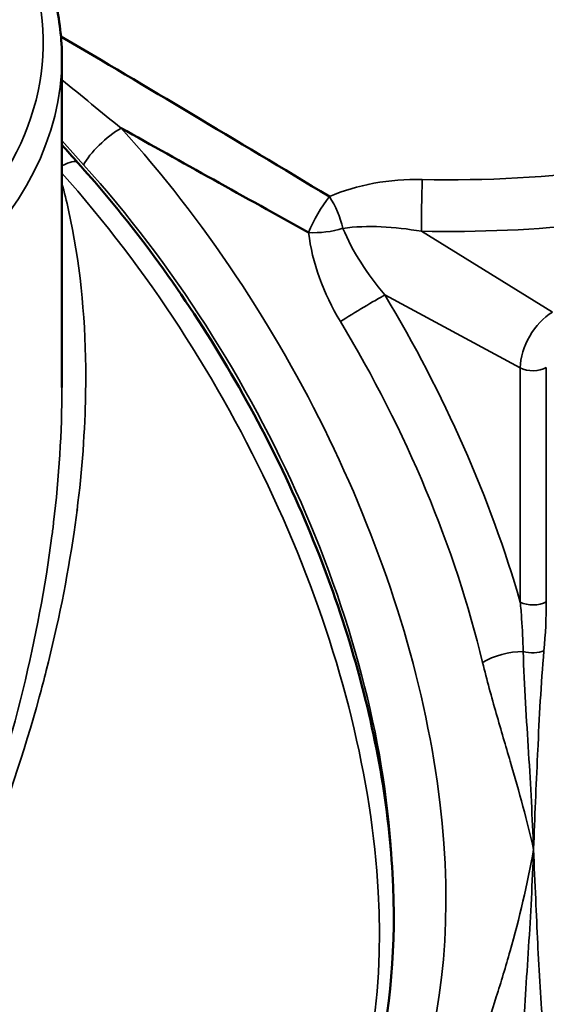
# Model space of a CAD drawing. Units: millimetres. Extents: x 84 to 740, y 54 to 550.
# Drawn here: x 666 to 694, y 224 to 277 of the extents above; entities that cross this region are included whole.
import ezdxf

# ---------------------------------------------------------------- set-up
doc = ezdxf.new("R2010")
doc.units = ezdxf.units.MM
doc.header["$LTSCALE"] = 2
doc.layers.add('Sichtbar (ISO)', color=7, linetype='Continuous', lineweight=50)
doc.layers.add('Sichtbar schmal (ISO)', color=7, linetype='Continuous', lineweight=35)

msp = doc.modelspace()

# ---------------------------------------------------------------- linework, layer by layer
at = {"layer": 'Sichtbar (ISO)'}
for p, q in [((668.097, 257.247), (668.097, 274.811)), ((669.366, 257.43), (669.366, 257.43)), ((690.896, 241.188), (690.896, 241.188))]:
    msp.add_line(p, q, dxfattribs=at)
for centre, major_axis, ratio, start_param, end_param in [((687.166, 263.38), (41.997, -25.416), 0.020126, 1.697563, 2.05561), ((687.166, 263.38), (-43.009, 23.663), 0.020126, 1.202919, 1.44403), ((667.455, 267.897), (1.485, 1.339), 0.282865, 6.283185, 6.283302), ((653.013, 243.662), (-15, 25.981), 0.57735, 4.650981, 4.651034), ((651.165, 242.595), (-14.65, 25.375), 0.57735, 4.598054, 4.598105), ((651.165, 242.595), (-14.651, 25.375), 0.57735, 4.532058, 4.532059)]:
    msp.add_ellipse(centre, major_axis=major_axis, ratio=ratio, start_param=start_param, end_param=end_param, dxfattribs=at)
for points, knots in [([(668.097, 274.811), (668.097, 275.837), (667.977, 276.862), (667.501, 278.886), (667.146, 279.885), (666.212, 281.834), (665.634, 282.785), (664.271, 284.622), (663.486, 285.509), (661.726, 287.206), (660.752, 288.016), (659.691, 288.781)], [3.9269908, 3.9269908, 3.9269908, 3.9269908, 4.0618777, 4.0618777, 4.1967646, 4.1967646, 4.3316514, 4.3316514, 4.4665383, 4.4665383, 4.6014252, 4.6014252, 4.6014252, 4.6014252]), ([(674.499, 208.07), (676.924, 209.021), (679.063, 210.578), (682.522, 214.706), (683.825, 217.29), (685.553, 223.341), (685.916, 226.86), (685.616, 234.417), (684.935, 238.463), (682.609, 246.626), (680.968, 250.742), (676.901, 258.642), (674.478, 262.425), (670.864, 267.028), (669.915, 268.155), (668.941, 269.237)], [2.269263, 2.269263, 2.269263, 2.269263, 2.563768, 2.563768, 2.865691, 2.865691, 3.188475, 3.188475, 3.516649, 3.516649, 3.843705, 3.843705, 4.169856, 4.169856, 4.280762, 4.280762, 4.280762, 4.280762])]:
    msp.add_open_spline(points, degree=3, knots=knots, dxfattribs=at)
for points in [[(668.097, 270.191), (668.377, 269.869), (668.657, 269.55), (668.941, 269.237)], [(669.077, 252.23), (669.078, 252.229), (669.078, 252.229), (669.078, 252.228)]]:
    msp.add_open_spline(points, degree=3, dxfattribs=at)
at = {"layer": 'Sichtbar schmal (ISO)'}
for p, q in [((694.262, 261.262), (687.276, 265.577)), ((692.549, 258.294), (685.319, 262.187)), ((692.549, 245.8), (692.549, 258.294)), ((693.938, 258.308), (693.938, 245.814))]:
    msp.add_line(p, q, dxfattribs=at)
for centre, major_axis, ratio, start_param, end_param in [((630.597, 275.628), (36.5, 0), 0.57735, 4.0368, 6.95762), ((630.597, 274.811), (37.5, 0), 0.57735, 4.033861, 6.283185), ((670.665, 269.938), (1.484, 1.341), 0.284341, 0.924533, 2.495329), ((658.882, 247.05), (21, -36.373), 0.57735, 0, 1.926584), ((687.166, 293.474), (41.992, -1.381), 0.598056, 4.735676, 5.220161), ((667.455, 267.897), (1.485, 1.339), 0.282865, 0.000117, 0.888919), ((657.467, 246.234), (-20, 34.641), 0.57735, 3.980952, 5.068087), ((655.527, 245.114), (20.862, -36.134), 0.57735, 6.196254, 8.199257), ((687.325, 267.18), (-0.036, -2), 0.017152, 4.097108, 5.643135), ((682.135, 266.285), (1, 1.732), 0.225517, 0.983768, 2.157825), ((682.135, 266.285), (0.763, -1.849), 0.371415, 1.121076, 2.078967), ((687.117, 291.87), (-43.992, 1.379), 0.597134, 1.593127, 2.010117), ((682.135, 266.285), (1.983, 0.264), 0.371415, 4.204218, 5.162109), ((683.955, 261.342), (1.714, 1.031), 0.017152, 0.64005, 2.186077), ((662.468, 249.178), (-23.19, 37.409), 0.597134, 4.273068, 4.690058), ((694.262, 259.283), (1.211, 2.098), 0.57735, 0.785398, 2.356194), ((661.104, 248.333), (22.192, -35.675), 0.598056, 1.063024, 1.54751), ((693.231, 258.717), (1, 0), 0.57735, 3.961897, 5.497787), ((693.231, 246.222), (1, 0), 0.57735, 3.961897, 5.497787), ((691.891, 242.282), (1.945, 0.465), 0.388781, 1.050822, 2.242557), ((693.105, 243.614), (0.996, -0.088), 0.512704, 4.339488, 5.545659)]:
    msp.add_ellipse(centre, major_axis=major_axis, ratio=ratio, start_param=start_param, end_param=end_param, dxfattribs=at)
for points in [[(668.097, 273.654), (669.143, 272.798), (670.194, 271.936), (671.253, 271.083)], [(669.251, 269.122), (668.864, 269.55), (668.479, 269.983), (668.097, 270.42)], [(682.364, 267.432), (683.847, 268.078), (685.572, 268.368), (687.318, 268.335)], [(687.276, 265.577), (685.829, 265.832), (684.403, 265.912), (683.085, 265.736)], [(682.951, 260.771), (682.048, 262.268), (681.438, 263.907), (681.256, 265.513)], [(683.085, 265.736), (683.592, 264.508), (684.374, 263.312), (685.319, 262.187)], [(693.938, 245.814), (693.938, 244.967), (693.89, 244.092), (693.812, 243.205)]]:
    msp.add_open_spline(points, degree=3, dxfattribs=at)
for points, knots in [([(668.097, 268.132), (668.225, 267.659), (668.343, 267.181), (668.45, 266.697), (669.053, 263.982), (669.332, 261.183), (669.364, 258.31), (669.373, 257.495), (669.361, 256.673), (669.33, 255.846), (669.252, 253.748), (669.049, 251.628), (668.742, 249.525), (668.384, 247.063), (667.884, 244.607), (667.26, 242.152), (667.139, 241.676), (667.013, 241.199), (666.883, 240.723), (666.08, 237.791), (665.102, 234.862), (664.004, 231.993), (663.577, 230.878), (663.129, 229.769), (662.667, 228.665), (662.206, 227.564), (661.73, 226.467), (661.245, 225.371), (660.967, 224.744), (660.688, 224.116), (660.408, 223.488), (660.2, 223.02), (659.989, 222.551), (659.78, 222.082), (659.536, 221.532), (659.295, 220.98), (659.065, 220.427), (658.902, 220.036), (658.745, 219.644), (658.597, 219.254), (658.536, 219.092), (658.477, 218.931), (658.419, 218.77), (658.227, 218.231), (658.056, 217.683), (657.939, 217.15), (657.936, 217.137), (657.933, 217.124), (657.93, 217.111), (657.915, 217.042), (657.902, 216.975), (657.889, 216.907), (657.845, 216.671), (657.813, 216.439), (657.794, 216.213), (657.784, 216.1), (657.778, 215.988), (657.775, 215.878), (657.773, 215.769), (657.774, 215.661), (657.779, 215.555), (657.785, 215.441), (657.795, 215.33), (657.809, 215.223), (657.825, 215.103), (657.846, 214.987), (657.871, 214.874), (657.966, 214.45), (658.126, 214.079), (658.312, 213.755), (658.405, 213.593), (658.505, 213.442), (658.608, 213.299), (658.77, 213.076), (658.942, 212.873), (659.12, 212.682), (659.706, 212.047), (660.344, 211.535), (660.969, 211.067), (661.614, 210.583), (662.242, 210.155), (662.842, 209.766), (663.408, 209.399), (663.949, 209.068), (664.457, 208.76), (665.504, 208.125), (666.419, 207.602), (667.171, 207.183), (667.22, 207.155), (667.269, 207.128), (667.318, 207.101), (667.998, 206.723), (668.536, 206.437), (668.887, 206.261), (669.12, 206.145), (669.273, 206.075), (669.335, 206.058), (669.35, 206.054), (669.359, 206.053), (669.364, 206.055)], [0.0080765, 0.0080765, 0.0080765, 0.0080765, 0.0223309, 0.0223309, 0.0223309, 0.1023136, 0.1023136, 0.1023136, 0.125, 0.125, 0.125, 0.18258, 0.18258, 0.18258, 0.25, 0.25, 0.25, 0.2630916, 0.2630916, 0.2630916, 0.3436737, 0.3436737, 0.3436737, 0.375, 0.375, 0.375, 0.40625, 0.40625, 0.40625, 0.4241601, 0.4241601, 0.4241601, 0.4375, 0.4375, 0.4375, 0.453125, 0.453125, 0.453125, 0.464187, 0.464187, 0.464187, 0.46875, 0.46875, 0.46875, 0.4840003, 0.4840003, 0.4840003, 0.484375, 0.484375, 0.484375, 0.4863281, 0.4863281, 0.4863281, 0.4931641, 0.4931641, 0.4931641, 0.496582, 0.496582, 0.496582, 0.5, 0.5, 0.5, 0.5036782, 0.5036782, 0.5036782, 0.5078125, 0.5078125, 0.5078125, 0.5234456, 0.5234456, 0.5234456, 0.53125, 0.53125, 0.53125, 0.543378, 0.543378, 0.543378, 0.5835173, 0.5835173, 0.5835173, 0.625, 0.625, 0.625, 0.6640667, 0.6640667, 0.6640667, 0.7446677, 0.7446677, 0.7446677, 0.75, 0.75, 0.75, 0.8251979, 0.8251979, 0.8251979, 0.875, 0.875, 0.875, 0.8864601, 0.8864601, 0.8864601, 0.8864601]), ([(668.098, 204.198), (668.098, 204.273), (667.984, 204.417), (667.772, 204.624), (667.746, 204.649), (667.718, 204.676), (667.689, 204.703), (667.378, 204.995), (666.896, 205.397), (666.281, 205.887), (666.233, 205.925), (666.184, 205.964), (666.134, 206.004), (665.488, 206.517), (664.704, 207.122), (663.809, 207.826), (663.756, 207.867), (663.703, 207.909), (663.649, 207.952), (662.721, 208.681), (661.671, 209.506), (660.568, 210.516), (660.527, 210.553), (660.486, 210.591), (660.444, 210.629), (659.897, 211.134), (659.343, 211.682), (658.834, 212.332), (658.809, 212.364), (658.783, 212.396), (658.759, 212.429), (658.51, 212.754), (658.276, 213.106), (658.075, 213.51), (657.852, 213.958), (657.671, 214.48), (657.6, 215.084), (657.599, 215.097), (657.597, 215.111), (657.596, 215.124), (657.583, 215.246), (657.575, 215.371), (657.571, 215.499), (657.565, 215.763), (657.579, 216.04), (657.609, 216.325), (657.622, 216.437), (657.636, 216.551), (657.654, 216.665), (657.661, 216.716), (657.669, 216.766), (657.678, 216.817), (657.694, 216.911), (657.711, 217.007), (657.73, 217.103), (657.863, 217.775), (658.066, 218.474), (658.301, 219.159), (658.315, 219.2), (658.329, 219.24), (658.343, 219.281), (658.815, 220.643), (659.387, 222.02), (659.947, 223.384), (659.98, 223.463), (660.012, 223.542), (660.044, 223.621), (661.164, 226.35), (662.264, 229.087), (663.244, 231.863), (663.294, 232.004), (663.343, 232.145), (663.392, 232.285), (664.406, 235.198), (665.3, 238.171), (666.023, 241.146), (666.685, 243.871), (667.206, 246.598), (667.562, 249.33), (667.594, 249.572), (667.624, 249.813), (667.653, 250.055), (667.939, 252.452), (668.097, 254.869), (668.097, 257.246)], [0.2004802, 0.2004802, 0.2004802, 0.2004802, 0.2445625, 0.2445625, 0.2445625, 0.25, 0.25, 0.25, 0.3079611, 0.3079611, 0.3079611, 0.3125, 0.3125, 0.3125, 0.3715146, 0.3715146, 0.3715146, 0.375, 0.375, 0.375, 0.4352595, 0.4352595, 0.4352595, 0.4375, 0.4375, 0.4375, 0.4672788, 0.4672788, 0.4672788, 0.46875, 0.46875, 0.46875, 0.4833967, 0.4833967, 0.4833967, 0.4996383, 0.4996383, 0.4996383, 0.5, 0.5, 0.5, 0.5032527, 0.5032527, 0.5032527, 0.5099924, 0.5099924, 0.5099924, 0.5126496, 0.5126496, 0.5126496, 0.5138121, 0.5138121, 0.5138121, 0.5159919, 0.5159919, 0.5159919, 0.53125, 0.53125, 0.53125, 0.5321517, 0.5321517, 0.5321517, 0.5625, 0.5625, 0.5625, 0.5642561, 0.5642561, 0.5642561, 0.625, 0.625, 0.625, 0.6280773, 0.6280773, 0.6280773, 0.6917107, 0.6917107, 0.6917107, 0.75, 0.75, 0.75, 0.7551611, 0.7551611, 0.7551611, 0.8062856, 0.8062856, 0.8062856, 0.8062856]), ([(692.7, 243.17), (692.687, 243.756), (692.662, 244.339), (692.622, 244.916), (692.602, 245.212), (692.577, 245.507), (692.549, 245.8)], [0, 0, 0, 0, 0.6610906, 0.6610906, 0.6610906, 0.9999701, 0.9999701, 0.9999701, 0.9999701]), ([(693.255, 232.603), (693.196, 234.292), (693.099, 236.002), (692.993, 237.748), (692.993, 237.754), (692.992, 237.761), (692.992, 237.768), (692.885, 239.52), (692.76, 241.303), (692.7, 243.17)], [0, 0, 0, 0, 0.498136, 0.498136, 0.498136, 0.5, 0.5, 0.5, 1, 1, 1, 1]), ([(693.812, 243.205), (693.654, 241.407), (693.565, 239.641), (693.481, 237.878), (693.478, 237.803), (693.474, 237.729), (693.471, 237.654), (693.431, 236.816), (693.395, 235.98), (693.36, 235.144), (693.324, 234.308), (693.29, 233.473), (693.256, 232.637), (693.256, 232.626), (693.255, 232.614), (693.255, 232.603)], [0, 0, 0, 0, 0.499991, 0.499991, 0.499991, 0.521191, 0.521191, 0.521191, 0.75895, 0.75895, 0.75895, 0.996713, 0.996713, 0.996713, 1, 1, 1, 1]), ([(693.255, 232.603), (692.931, 234.091), (692.492, 235.665), (692.012, 237.31), (691.771, 238.135), (691.519, 238.981), (691.268, 239.857), (691.018, 240.73), (690.767, 241.632), (690.539, 242.585)], [0, 0, 0, 0, 0.5, 0.5, 0.5, 0.750578, 0.750578, 0.750578, 1, 1, 1, 1]), ([(690.539, 222.493), (690.767, 223.201), (691.018, 223.954), (691.268, 224.741), (691.519, 225.529), (691.77, 226.351), (692.01, 227.201), (692.491, 228.904), (692.931, 230.739), (693.255, 232.603)], [0, 0, 0, 0, 0.249422, 0.249422, 0.249422, 0.499349, 0.499349, 0.499349, 1, 1, 1, 1]), ([(692.7, 222.446), (692.76, 224.016), (692.885, 225.687), (692.992, 227.391), (692.992, 227.397), (692.993, 227.403), (692.993, 227.41), (693.099, 229.107), (693.196, 230.845), (693.255, 232.603)], [0, 0, 0, 0, 0.5, 0.5, 0.5, 0.501866, 0.501866, 0.501866, 1, 1, 1, 1]), ([(693.255, 232.603), (693.293, 231.72), (693.33, 230.837), (693.37, 229.955), (693.405, 229.165), (693.441, 228.376), (693.481, 227.589), (693.485, 227.508), (693.489, 227.428), (693.493, 227.347), (693.574, 225.763), (693.662, 224.182), (693.812, 222.644)], [0, 0, 0, 0, 0.263734, 0.263734, 0.263734, 0.500004, 0.500004, 0.500004, 0.524173, 0.524173, 0.524173, 1, 1, 1, 1])]:
    msp.add_open_spline(points, degree=3, knots=knots, dxfattribs=at)

doc.saveas('drawing.dxf')
